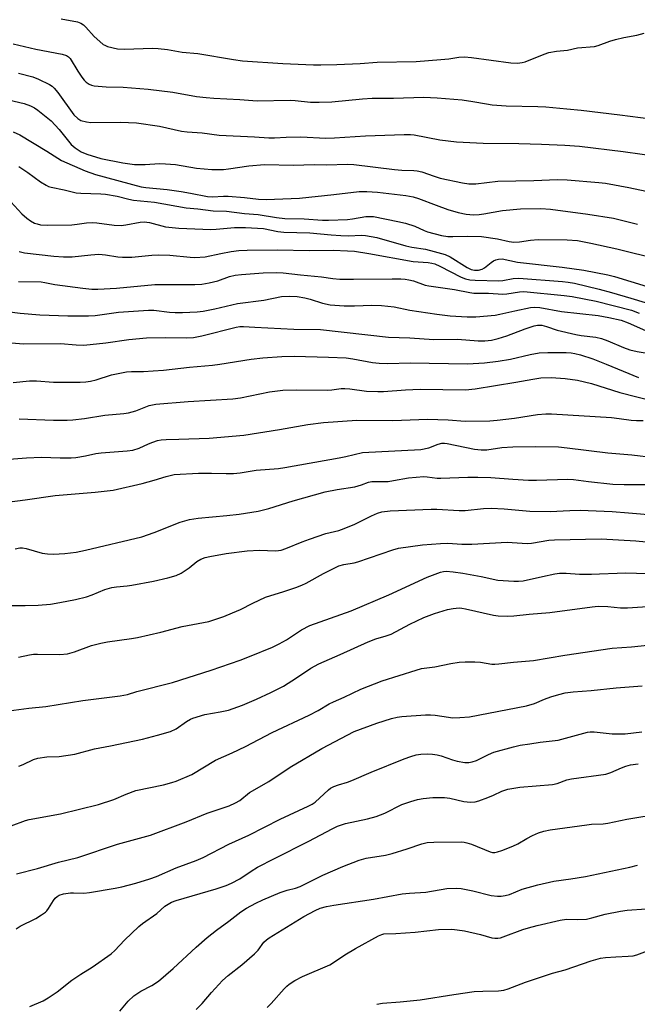
# Model space of a CAD drawing. Units: inches. Extents: x 1237772 to 1243772, y 597452 to 601452.
# Drawn here: x 1238578 to 1238764, y 599588 to 599886 of the extents above; entities that cross this region are included whole.
import ezdxf

# ---------------------------------------------------------------- set-up
doc = ezdxf.new("R2010")
doc.units = ezdxf.units.IN
doc.header["$MEASUREMENT"] = 0
doc.layers.add('Undefined', color=1, linetype='Continuous')

msp = doc.modelspace()

# ---------------------------------------------------------------- linework, layer by layer
at = {"layer": 'Undefined'}
for points in [[(1238590.65, 599885.85, 514), (1238595.62, 599884.91, 514), (1238596.62, 599884.57, 514), (1238597.38, 599884.09, 514), (1238598.17, 599883.3, 514), (1238600.63, 599880.51, 514), (1238602.31, 599879, 514), (1238603.4, 599878.14, 514), (1238603.87, 599877.86, 514), (1238604.65, 599877.55, 514), (1238607.71, 599876.84, 514), (1238609.73, 599876.72, 514), (1238618.31, 599876.96, 514), (1238619.91, 599876.93, 514), (1238622.72, 599876.56, 514), (1238627.17, 599875.79, 514), (1238631.91, 599875.35, 514), (1238642.71, 599873.54, 514), (1238645.4, 599873.16, 514), (1238657.55, 599872.38, 514), (1238666.85, 599871.98, 514), (1238668.97, 599871.95, 514), (1238673.8, 599872.07, 514), (1238680.92, 599872.36, 514), (1238685.97, 599872.73, 514), (1238697.81, 599872.99, 514), (1238705.23, 599873.54, 514), (1238707.6, 599873.8, 514), (1238710.66, 599874.26, 514), (1238712.38, 599874.36, 514), (1238714.42, 599874.21, 514), (1238726.36, 599872.59, 514), (1238728.31, 599872.49, 514), (1238729.76, 599872.63, 514), (1238730.61, 599872.84, 514), (1238736.4, 599875.22, 514), (1238737.81, 599875.68, 514), (1238740.14, 599876.06, 514), (1238743.42, 599876.39, 514), (1238746.41, 599877.1, 514), (1238751.57, 599877.47, 514), (1238752.68, 599877.79, 514), (1238756.25, 599879.13, 514), (1238757.92, 599879.64, 514), (1238760.44, 599880.24, 514), (1238764.32, 599880.89, 514), (1238766.51, 599881.52, 514)], [(1238576.24, 599878.33, 516), (1238583.02, 599876.75, 516), (1238590.95, 599875.17, 516), (1238592.31, 599874.76, 516), (1238592.89, 599874.42, 516), (1238593.41, 599873.86, 516), (1238595.68, 599870.11, 516), (1238596.93, 599868.23, 516), (1238597.62, 599867.34, 516), (1238598.23, 599866.79, 516), (1238599.14, 599866.19, 516), (1238599.87, 599865.83, 516), (1238600.68, 599865.6, 516), (1238604.21, 599865.34, 516), (1238609.36, 599865.24, 516), (1238616.96, 599864.67, 516), (1238624.4, 599863.7, 516), (1238631.55, 599862.47, 516), (1238634.41, 599862.12, 516), (1238636.71, 599861.91, 516), (1238644.61, 599861.51, 516), (1238649.8, 599861.13, 516), (1238659.79, 599861.31, 516), (1238661.27, 599861.22, 516), (1238665.89, 599860.72, 516), (1238668.52, 599860.69, 516), (1238672.34, 599860.85, 516), (1238681.63, 599861.75, 516), (1238684.52, 599861.94, 516), (1238690.96, 599861.96, 516), (1238700.06, 599862.2, 516), (1238704.1, 599862.06, 516), (1238711.63, 599861.43, 516), (1238714.88, 599860.95, 516), (1238718.97, 599860.18, 516), (1238720.74, 599859.94, 516), (1238724.91, 599859.64, 516), (1238734.53, 599859.43, 516), (1238736.86, 599859.3, 516), (1238743.2, 599858.73, 516), (1238747.56, 599858.25, 516), (1238759.23, 599856.89, 516), (1238768.6, 599855.64, 516)], [(1238577.78, 599869.51, 518), (1238582.1, 599868.31, 518), (1238583.85, 599867.64, 518), (1238587.21, 599866, 518), (1238587.93, 599865.53, 518), (1238588.58, 599864.98, 518), (1238589.71, 599863.67, 518), (1238594.53, 599856.92, 518), (1238595.69, 599855.74, 518), (1238596.64, 599855.21, 518), (1238598.28, 599854.78, 518), (1238599.67, 599854.61, 518), (1238608.54, 599854.72, 518), (1238613.41, 599854.48, 518), (1238620.35, 599853.44, 518), (1238627.02, 599851.96, 518), (1238628.72, 599851.78, 518), (1238633.18, 599851.49, 518), (1238638.37, 599850.76, 518), (1238648.98, 599850.21, 518), (1238653.29, 599849.9, 518), (1238655.02, 599849.91, 518), (1238658.57, 599850.13, 518), (1238662.96, 599850.26, 518), (1238670.53, 599849.89, 518), (1238673.09, 599849.96, 518), (1238682.46, 599850.53, 518), (1238694.14, 599850.95, 518), (1238696.09, 599850.94, 518), (1238697.15, 599850.81, 518), (1238704.92, 599849.39, 518), (1238709.94, 599848.78, 518), (1238718, 599848.33, 518), (1238728.76, 599848.24, 518), (1238735.61, 599848.08, 518), (1238742.67, 599847.77, 518), (1238747.06, 599847.44, 518), (1238760.25, 599845.8, 518), (1238771.69, 599844.25, 518)], [(1238574.8, 599861.41, 520), (1238579.56, 599860.26, 520), (1238581.41, 599859.6, 520), (1238582.67, 599858.96, 520), (1238583.62, 599858.34, 520), (1238587.63, 599855.06, 520), (1238590.05, 599852.45, 520), (1238593.72, 599847.93, 520), (1238594.89, 599846.93, 520), (1238596.72, 599845.73, 520), (1238598.41, 599844.98, 520), (1238602.66, 599843.75, 520), (1238609.26, 599842.42, 520), (1238612.84, 599841.89, 520), (1238616.04, 599841.88, 520), (1238620.39, 599842.2, 520), (1238622.18, 599842.14, 520), (1238625.15, 599841.89, 520), (1238631.52, 599840.81, 520), (1238636.16, 599840.43, 520), (1238638.19, 599840.35, 520), (1238639.64, 599840.4, 520), (1238641.12, 599840.57, 520), (1238647.29, 599841.52, 520), (1238652.01, 599841.91, 520), (1238660.77, 599841.72, 520), (1238666.98, 599841.93, 520), (1238670.76, 599841.84, 520), (1238677.09, 599842.04, 520), (1238679, 599841.88, 520), (1238691.27, 599840.42, 520), (1238693.49, 599840.24, 520), (1238697.03, 599840.14, 520), (1238698.08, 599840.03, 520), (1238699.47, 599839.66, 520), (1238703.2, 599838.34, 520), (1238705.06, 599837.77, 520), (1238711.74, 599836.34, 520), (1238713.71, 599836.06, 520), (1238715.78, 599836.11, 520), (1238722.41, 599836.83, 520), (1238733.27, 599837.03, 520), (1238740.39, 599837.37, 520), (1238743.33, 599837.29, 520), (1238752.85, 599836.51, 520), (1238754.88, 599836.27, 520), (1238761.94, 599834.93, 520), (1238769.11, 599833.44, 520)], [(1238576.24, 599851.79, 522), (1238578.2, 599850.85, 522), (1238586.38, 599845.92, 522), (1238590.8, 599843.11, 522), (1238597.89, 599840, 522), (1238601.08, 599838.92, 522), (1238614.83, 599835.2, 522), (1238616.27, 599834.99, 522), (1238622.63, 599834.35, 522), (1238626.86, 599833.76, 522), (1238629.74, 599833.29, 522), (1238634.84, 599832.25, 522), (1238636.38, 599832.18, 522), (1238639.63, 599832.38, 522), (1238641.1, 599832.38, 522), (1238645.99, 599831.94, 522), (1238650.19, 599831.43, 522), (1238652.48, 599831.37, 522), (1238662.61, 599831.74, 522), (1238672.96, 599832.81, 522), (1238680.59, 599833.71, 522), (1238682.91, 599833.74, 522), (1238686.13, 599833.53, 522), (1238694.63, 599832.56, 522), (1238696.89, 599832.16, 522), (1238698.51, 599831.66, 522), (1238703.76, 599829.59, 522), (1238707.28, 599828.35, 522), (1238710.45, 599827.44, 522), (1238712.9, 599826.94, 522), (1238715.1, 599826.73, 522), (1238716.79, 599826.82, 522), (1238718.18, 599827, 522), (1238723.86, 599828.05, 522), (1238729.3, 599828.57, 522), (1238735.38, 599828.65, 522), (1238738.26, 599828.42, 522), (1238749.52, 599826.93, 522), (1238757.28, 599825.69, 522), (1238764.56, 599823.89, 522)], [(1238577.89, 599841.33, 524), (1238580.61, 599839.53, 524), (1238584.41, 599836.69, 524), (1238586.11, 599835.62, 524), (1238586.87, 599835.28, 524), (1238587.64, 599835.05, 524), (1238591.63, 599834.3, 524), (1238594.03, 599833.61, 524), (1238595.21, 599833.35, 524), (1238596.65, 599833.22, 524), (1238602.65, 599833.03, 524), (1238604.08, 599832.91, 524), (1238607.59, 599832.31, 524), (1238611.13, 599831.39, 524), (1238612.46, 599831.12, 524), (1238618.79, 599830.53, 524), (1238628.41, 599828.86, 524), (1238631.91, 599828.53, 524), (1238636.52, 599827.94, 524), (1238640.54, 599827.78, 524), (1238646, 599827.15, 524), (1238650.12, 599826.77, 524), (1238655.69, 599825.89, 524), (1238658.17, 599825.63, 524), (1238663.94, 599825.47, 524), (1238669.51, 599825.15, 524), (1238671.32, 599825.12, 524), (1238677.03, 599825.35, 524), (1238678.57, 599825.52, 524), (1238682.58, 599826.2, 524), (1238683.72, 599826.25, 524), (1238684.86, 599826.17, 524), (1238692.28, 599824.75, 524), (1238694.57, 599824.2, 524), (1238697.4, 599823.34, 524), (1238700.18, 599821.98, 524), (1238701.24, 599821.56, 524), (1238705.43, 599820.48, 524), (1238707.33, 599820.17, 524), (1238708.86, 599820.13, 524), (1238713.39, 599820.25, 524), (1238717.45, 599820.15, 524), (1238722.33, 599819.47, 524), (1238725.86, 599818.66, 524), (1238727.21, 599818.49, 524), (1238728.94, 599818.59, 524), (1238732.24, 599819.09, 524), (1238734.55, 599819.24, 524), (1238743.35, 599819.14, 524), (1238746.4, 599818.92, 524), (1238750.45, 599818.19, 524), (1238758.31, 599816.45, 524), (1238770.88, 599813.35, 524)], [(1238574.4, 599831.8, 526), (1238578.86, 599827.02, 526), (1238580.3, 599825.66, 526), (1238581.42, 599824.89, 526), (1238582.62, 599824.24, 526), (1238583.39, 599823.96, 526), (1238584.45, 599823.72, 526), (1238586.65, 599823.58, 526), (1238593.87, 599823.74, 526), (1238595.46, 599823.88, 526), (1238598.31, 599824.29, 526), (1238600, 599824.38, 526), (1238601.46, 599824.28, 526), (1238606.71, 599823.56, 526), (1238608.76, 599823.51, 526), (1238610.2, 599823.67, 526), (1238614.48, 599824.53, 526), (1238615.75, 599824.62, 526), (1238617.31, 599824.37, 526), (1238622.18, 599823.12, 526), (1238626.15, 599822.67, 526), (1238635.81, 599822.33, 526), (1238637.42, 599822.4, 526), (1238642.99, 599822.94, 526), (1238646.24, 599822.91, 526), (1238651.68, 599822.59, 526), (1238656.07, 599821.66, 526), (1238657.87, 599821.44, 526), (1238665.71, 599821.32, 526), (1238672.15, 599820.64, 526), (1238675.06, 599820.45, 526), (1238677.37, 599820.4, 526), (1238681.28, 599820.53, 526), (1238682.49, 599820.47, 526), (1238684.2, 599820.2, 526), (1238685.89, 599819.83, 526), (1238694.64, 599817.38, 526), (1238696.47, 599816.99, 526), (1238700.59, 599816.35, 526), (1238703.16, 599815.6, 526), (1238706.54, 599814.76, 526), (1238708.08, 599814.02, 526), (1238713.14, 599810.85, 526), (1238714.37, 599810.26, 526), (1238715.42, 599809.98, 526), (1238716.61, 599810, 526), (1238717.64, 599810.28, 526), (1238718.36, 599810.69, 526), (1238720.37, 599812.36, 526), (1238721.09, 599812.83, 526), (1238721.85, 599813.16, 526), (1238722.65, 599813.38, 526), (1238723.69, 599813.43, 526), (1238728.3, 599812.45, 526), (1238741.86, 599810.96, 526), (1238748.39, 599810.03, 526), (1238755.61, 599808.63, 526), (1238757.57, 599808.14, 526), (1238767.42, 599805.13, 526)], [(1238578.05, 599815.66, 528), (1238579.6, 599815.22, 528), (1238588.42, 599814.25, 528), (1238591.34, 599814.07, 528), (1238593.95, 599814.08, 528), (1238599.68, 599814.69, 528), (1238602.02, 599814.83, 528), (1238604.02, 599814.63, 528), (1238607.77, 599814.04, 528), (1238609.18, 599813.93, 528), (1238611.99, 599813.93, 528), (1238618.05, 599814.54, 528), (1238620.05, 599814.61, 528), (1238623.51, 599814.52, 528), (1238629.56, 599813.91, 528), (1238630.99, 599813.83, 528), (1238634.14, 599814.03, 528), (1238638.82, 599815.06, 528), (1238641.97, 599815.65, 528), (1238644.32, 599815.94, 528), (1238646.77, 599816.1, 528), (1238655.83, 599816.2, 528), (1238665.57, 599815.94, 528), (1238672.76, 599816.02, 528), (1238677.1, 599815.89, 528), (1238679.17, 599815.7, 528), (1238683.5, 599815.09, 528), (1238696.88, 599812.66, 528), (1238701.43, 599812.33, 528), (1238702.49, 599812.17, 528), (1238703.43, 599811.88, 528), (1238704.94, 599811.2, 528), (1238711.34, 599807.87, 528), (1238712.67, 599807.4, 528), (1238714, 599807.12, 528), (1238715.55, 599807, 528), (1238722.73, 599806.76, 528), (1238723.92, 599806.9, 528), (1238727.04, 599807.54, 528), (1238728.79, 599807.61, 528), (1238741.95, 599806.56, 528), (1238743.65, 599806.37, 528), (1238745.53, 599806.05, 528), (1238753.02, 599804.27, 528), (1238756.68, 599803.29, 528), (1238762.51, 599801.6, 528), (1238766.88, 599800.23, 528)], [(1238577.85, 599806.64, 530), (1238584.66, 599806.5, 530), (1238585.74, 599806.34, 530), (1238588.73, 599805.7, 530), (1238597.25, 599804.58, 530), (1238599.93, 599804.33, 530), (1238601.71, 599804.29, 530), (1238607.34, 599804.6, 530), (1238618.97, 599805.67, 530), (1238631, 599805.74, 530), (1238633.07, 599805.82, 530), (1238635.36, 599806.2, 530), (1238637.91, 599806.76, 530), (1238641.47, 599808.1, 530), (1238643.14, 599808.5, 530), (1238645.13, 599808.72, 530), (1238651.58, 599809.22, 530), (1238655.63, 599809.36, 530), (1238657.64, 599809.25, 530), (1238662.86, 599808.62, 530), (1238669.21, 599808.03, 530), (1238672.67, 599807.48, 530), (1238674.72, 599807.32, 530), (1238678.88, 599807.26, 530), (1238690.57, 599807.42, 530), (1238693.17, 599807.39, 530), (1238694.5, 599807.29, 530), (1238695.55, 599807.13, 530), (1238696.94, 599806.77, 530), (1238700.53, 599805.52, 530), (1238701.61, 599805.25, 530), (1238709.31, 599804.23, 530), (1238713.98, 599803.24, 530), (1238715.18, 599803.08, 530), (1238719.61, 599803.06, 530), (1238723.96, 599802.81, 530), (1238725.14, 599802.92, 530), (1238728.98, 599803.52, 530), (1238730.28, 599803.61, 530), (1238742.44, 599802.41, 530), (1238744.84, 599802.03, 530), (1238752.03, 599800.68, 530), (1238762.75, 599797.94, 530), (1238765.07, 599797.07, 530)], [(1238569.61, 599798.17, 532), (1238578.34, 599797.05, 532), (1238584.23, 599796.53, 532), (1238592.66, 599796.24, 532), (1238598.92, 599796.19, 532), (1238600.98, 599796.32, 532), (1238608, 599797.32, 532), (1238617.04, 599797.94, 532), (1238618.68, 599797.9, 532), (1238623.38, 599797.39, 532), (1238625.04, 599797.28, 532), (1238627.29, 599797.27, 532), (1238631.69, 599797.4, 532), (1238633.49, 599797.62, 532), (1238637.01, 599798.33, 532), (1238643.85, 599799.98, 532), (1238651.86, 599800.93, 532), (1238657.12, 599802.02, 532), (1238659.47, 599802.17, 532), (1238661.83, 599802.07, 532), (1238664.15, 599801.71, 532), (1238665.81, 599801.27, 532), (1238669.56, 599800.01, 532), (1238671.79, 599799.54, 532), (1238676.06, 599799.27, 532), (1238679.14, 599799.3, 532), (1238684.38, 599799.48, 532), (1238687.31, 599799.31, 532), (1238691.14, 599798.92, 532), (1238695.91, 599797.92, 532), (1238703.99, 599796.69, 532), (1238708.03, 599796.24, 532), (1238713.2, 599795.94, 532), (1238715.76, 599795.92, 532), (1238721.63, 599796.45, 532), (1238723, 599796.69, 532), (1238727.5, 599797.76, 532), (1238732.25, 599798.74, 532), (1238733.6, 599798.9, 532), (1238735.1, 599798.79, 532), (1238741.66, 599797.56, 532), (1238752.69, 599796.31, 532), (1238755.92, 599795.72, 532), (1238759.67, 599794.88, 532), (1238761.7, 599794.17, 532), (1238767.85, 599791.43, 532)], [(1238567.87, 599788.66, 534), (1238579.4, 599787.82, 534), (1238590.43, 599787.89, 534), (1238595.2, 599787.44, 534), (1238597.49, 599787.38, 534), (1238604.16, 599788.1, 534), (1238611.08, 599789.06, 534), (1238616.43, 599789.61, 534), (1238622.29, 599789.73, 534), (1238628.62, 599789.64, 534), (1238630.6, 599789.72, 534), (1238633.11, 599790.2, 534), (1238643.51, 599792.78, 534), (1238644.57, 599792.98, 534), (1238645.65, 599793.05, 534), (1238649.13, 599792.78, 534), (1238660.91, 599792.21, 534), (1238668.92, 599792.07, 534), (1238689.38, 599789.84, 534), (1238695.87, 599789.64, 534), (1238703.09, 599789.11, 534), (1238710.26, 599789.22, 534), (1238716.43, 599788.69, 534), (1238718.5, 599788.66, 534), (1238720.54, 599788.85, 534), (1238722.54, 599789.38, 534), (1238725.1, 599790.2, 534), (1238730.7, 599792.3, 534), (1238733.36, 599793.18, 534), (1238734.41, 599793.38, 534), (1238735.7, 599793.39, 534), (1238737.07, 599793.05, 534), (1238740.3, 599791.95, 534), (1238745.92, 599790.6, 534), (1238747.56, 599790.29, 534), (1238751.95, 599789.75, 534), (1238753.65, 599789.43, 534), (1238755.6, 599788.74, 534), (1238760.36, 599786.64, 534), (1238762.22, 599785.96, 534), (1238764.43, 599785.5, 534), (1238770.57, 599784.51, 534)], [(1238576.15, 599776.16, 536), (1238581.11, 599776.66, 536), (1238583.27, 599776.66, 536), (1238588.38, 599776.25, 536), (1238596.39, 599776.23, 536), (1238598.17, 599776.3, 536), (1238599.57, 599776.52, 536), (1238601.23, 599776.91, 536), (1238605.91, 599778.45, 536), (1238610.35, 599779.38, 536), (1238611.85, 599779.47, 536), (1238615.55, 599779.46, 536), (1238618.44, 599779.61, 536), (1238621.54, 599779.88, 536), (1238629.35, 599780.76, 536), (1238636.29, 599781.32, 536), (1238638.51, 599781.62, 536), (1238647.99, 599783.19, 536), (1238651.55, 599783.59, 536), (1238657.21, 599783.98, 536), (1238660.97, 599784.07, 536), (1238671.28, 599783.81, 536), (1238676.63, 599783.52, 536), (1238678.65, 599783.3, 536), (1238684.56, 599782.13, 536), (1238686.58, 599781.93, 536), (1238689.2, 599781.89, 536), (1238695.94, 599782.02, 536), (1238713.27, 599781.73, 536), (1238718.37, 599782.04, 536), (1238722.54, 599782.53, 536), (1238726.2, 599783.16, 536), (1238732.17, 599784.61, 536), (1238734.9, 599785.05, 536), (1238737.54, 599785.18, 536), (1238740.72, 599785.2, 536), (1238743.03, 599785.17, 536), (1238744.5, 599785.05, 536), (1238745.66, 599784.87, 536), (1238747.39, 599784.47, 536), (1238751.09, 599783.28, 536), (1238755.09, 599781.69, 536), (1238760.19, 599779.49, 536), (1238764.86, 599777.66, 536)], [(1238577.98, 599765.11, 538), (1238588.34, 599764.8, 538), (1238592.49, 599764.77, 538), (1238594.25, 599764.86, 538), (1238597.72, 599765.26, 538), (1238603.83, 599766.22, 538), (1238609.58, 599766.76, 538), (1238611.01, 599766.97, 538), (1238613.23, 599767.6, 538), (1238617.24, 599769.14, 538), (1238619.21, 599769.58, 538), (1238629.04, 599770.39, 538), (1238642.44, 599771.18, 538), (1238644.75, 599771.51, 538), (1238653.52, 599773.29, 538), (1238657.57, 599773.78, 538), (1238661.56, 599773.88, 538), (1238670.9, 599773.78, 538), (1238672.29, 599773.86, 538), (1238675.11, 599774.26, 538), (1238676.26, 599774.34, 538), (1238677.74, 599774.25, 538), (1238682.75, 599773.53, 538), (1238686.18, 599773.37, 538), (1238687.91, 599773.42, 538), (1238694.6, 599773.94, 538), (1238698.98, 599774.11, 538), (1238712.64, 599773.89, 538), (1238715.53, 599774.16, 538), (1238727.82, 599776.18, 538), (1238732.97, 599777.16, 538), (1238735.41, 599777.55, 538), (1238738.54, 599777.66, 538), (1238742.69, 599777.31, 538), (1238746.45, 599776.81, 538), (1238750.71, 599775.81, 538), (1238759.22, 599773.1, 538), (1238769.45, 599770.51, 538)], [(1238572.39, 599752.78, 540), (1238580.25, 599753.41, 540), (1238584.7, 599753.55, 540), (1238590.36, 599753.41, 540), (1238593.65, 599753.41, 540), (1238595.13, 599753.5, 540), (1238597.98, 599753.98, 540), (1238601.16, 599754.68, 540), (1238602.76, 599754.93, 540), (1238610.57, 599755.5, 540), (1238612.27, 599755.75, 540), (1238614.17, 599756.27, 540), (1238617.04, 599757.6, 540), (1238618.38, 599758.14, 540), (1238619.75, 599758.58, 540), (1238620.88, 599758.81, 540), (1238622.32, 599758.93, 540), (1238626.2, 599758.99, 540), (1238635.34, 599759.36, 540), (1238645.74, 599760.2, 540), (1238656.58, 599761.89, 540), (1238665.11, 599763.47, 540), (1238669.79, 599764.05, 540), (1238679.87, 599764.75, 540), (1238690.78, 599764.67, 540), (1238701.21, 599765.02, 540), (1238707.39, 599764.89, 540), (1238712.52, 599764.42, 540), (1238720.02, 599764.56, 540), (1238722.19, 599764.73, 540), (1238727.41, 599765.36, 540), (1238734.4, 599766.46, 540), (1238736.92, 599766.7, 540), (1238738.56, 599766.66, 540), (1238756.69, 599765.58, 540), (1238759.02, 599765.3, 540), (1238762.65, 599764.73, 540), (1238764.26, 599764.64, 540), (1238766.28, 599764.66, 540)], [(1238574.36, 599740.03, 542), (1238579.84, 599740.69, 542), (1238588.88, 599741.99, 542), (1238600.97, 599743.07, 542), (1238606.36, 599743.68, 542), (1238615.12, 599745.67, 542), (1238618.72, 599746.63, 542), (1238622.31, 599747.8, 542), (1238624.78, 599748.36, 542), (1238632.09, 599748.81, 542), (1238636.06, 599748.77, 542), (1238640.42, 599748.62, 542), (1238642.69, 599748.69, 542), (1238644.68, 599748.87, 542), (1238649.54, 599749.65, 542), (1238656.26, 599750.16, 542), (1238658.12, 599750.43, 542), (1238674.58, 599753.34, 542), (1238676.53, 599753.75, 542), (1238681.57, 599754.99, 542), (1238699.19, 599755.92, 542), (1238701.59, 599756.36, 542), (1238704.4, 599757.53, 542), (1238705.47, 599757.78, 542), (1238706.29, 599757.78, 542), (1238707.14, 599757.67, 542), (1238715.33, 599756.01, 542), (1238717.37, 599755.77, 542), (1238719.11, 599755.84, 542), (1238723.67, 599756.51, 542), (1238726.93, 599756.69, 542), (1238733.66, 599756.8, 542), (1238740.75, 599756.68, 542), (1238743.31, 599756.44, 542), (1238755.63, 599754.88, 542), (1238762.79, 599754.25, 542), (1238769.55, 599753.45, 542)], [(1238576.85, 599725.92, 544), (1238578.21, 599726.2, 544), (1238579.02, 599726.22, 544), (1238580.11, 599726.07, 544), (1238584.93, 599724.65, 544), (1238586.6, 599724.37, 544), (1238588.33, 599724.36, 544), (1238591.79, 599724.5, 544), (1238595.2, 599724.93, 544), (1238598.03, 599725.5, 544), (1238615.06, 599729.58, 544), (1238618.69, 599730.82, 544), (1238626.6, 599733.97, 544), (1238629.4, 599734.79, 544), (1238631.97, 599735.17, 544), (1238640.65, 599735.94, 544), (1238644.41, 599736.42, 544), (1238650.14, 599737.3, 544), (1238653.33, 599738.1, 544), (1238660.66, 599740.37, 544), (1238670.33, 599743.14, 544), (1238673.93, 599743.88, 544), (1238679.26, 599744.66, 544), (1238681.28, 599745.21, 544), (1238683.44, 599746.04, 544), (1238684.36, 599746.24, 544), (1238689.3, 599746.29, 544), (1238690.9, 599746.51, 544), (1238695.51, 599747.33, 544), (1238700.04, 599747.74, 544), (1238701.12, 599747.69, 544), (1238704.08, 599747.3, 544), (1238705.25, 599747.23, 544), (1238713.38, 599747.59, 544), (1238716.41, 599747.59, 544), (1238720.27, 599747.41, 544), (1238726.97, 599746.9, 544), (1238731.7, 599746.64, 544), (1238734.07, 599746.65, 544), (1238743.55, 599746.97, 544), (1238745.21, 599746.84, 544), (1238749.76, 599746.2, 544), (1238757.12, 599745.47, 544), (1238760.5, 599745.32, 544), (1238768.36, 599745.3, 544)], [(1238575.31, 599708.83, 546), (1238579.77, 599708.78, 546), (1238583.72, 599708.88, 546), (1238587.47, 599709.28, 546), (1238590.32, 599709.7, 546), (1238595, 599710.59, 546), (1238598.31, 599711.46, 546), (1238599.99, 599712, 546), (1238603.89, 599713.61, 546), (1238606.01, 599714.29, 546), (1238607.33, 599714.5, 546), (1238610.61, 599714.76, 546), (1238612.03, 599714.95, 546), (1238618.57, 599716.19, 546), (1238622.89, 599717.16, 546), (1238625.35, 599717.9, 546), (1238626.9, 599718.58, 546), (1238629.33, 599720.16, 546), (1238631.61, 599722.11, 546), (1238632.82, 599722.8, 546), (1238634.12, 599723.33, 546), (1238635.55, 599723.65, 546), (1238640.47, 599724.53, 546), (1238646.78, 599725.37, 546), (1238650.56, 599725.49, 546), (1238655.34, 599725.33, 546), (1238656.22, 599725.38, 546), (1238657.07, 599725.54, 546), (1238658.43, 599725.99, 546), (1238663.37, 599728.08, 546), (1238665.56, 599728.89, 546), (1238670.49, 599730.52, 546), (1238674.47, 599731.48, 546), (1238676.1, 599732.04, 546), (1238679.3, 599733.35, 546), (1238684.29, 599735.91, 546), (1238686.13, 599736.67, 546), (1238687.44, 599737.07, 546), (1238689.93, 599737.37, 546), (1238702.29, 599737.91, 546), (1238704.04, 599737.88, 546), (1238710.7, 599737.51, 546), (1238712.57, 599737.51, 546), (1238718.11, 599738.11, 546), (1238720.39, 599738.22, 546), (1238724.3, 599737.98, 546), (1238732.1, 599737.31, 546), (1238738.17, 599737.22, 546), (1238744.09, 599737.54, 546), (1238747.26, 599737.61, 546), (1238756.91, 599737.19, 546), (1238761.86, 599736.84, 546), (1238770.2, 599736.06, 546)], [(1238577.79, 599693.27, 548), (1238581.12, 599693.96, 548), (1238582.36, 599694.14, 548), (1238583.5, 599694.19, 548), (1238590.31, 599694.08, 548), (1238592.57, 599694.21, 548), (1238594.7, 599694.82, 548), (1238599.82, 599696.74, 548), (1238602.63, 599697.5, 548), (1238604.63, 599697.88, 548), (1238611.91, 599698.86, 548), (1238613.74, 599699.17, 548), (1238620.73, 599700.76, 548), (1238627.14, 599702.45, 548), (1238635.23, 599703.99, 548), (1238639.77, 599705.53, 548), (1238642.41, 599706.59, 548), (1238644.75, 599707.64, 548), (1238648.5, 599709.56, 548), (1238652.29, 599711.36, 548), (1238657.88, 599713.02, 548), (1238661.45, 599714.22, 548), (1238663.3, 599714.95, 548), (1238664.58, 599715.55, 548), (1238669.78, 599718.47, 548), (1238674.4, 599720.75, 548), (1238675.92, 599721.2, 548), (1238679.07, 599721.75, 548), (1238680.21, 599722.02, 548), (1238690.73, 599725.63, 548), (1238692.4, 599726.11, 548), (1238699.64, 599727.11, 548), (1238705.12, 599727.58, 548), (1238707.32, 599727.59, 548), (1238711.56, 599727.36, 548), (1238714.52, 599727.31, 548), (1238725.21, 599727.89, 548), (1238731.24, 599727.51, 548), (1238732.52, 599727.65, 548), (1238737.82, 599728.51, 548), (1238739.49, 599728.69, 548), (1238753.56, 599728.92, 548), (1238764.06, 599728.33, 548), (1238774.54, 599727.32, 548)], [(1238570.26, 599676.47, 550), (1238580.9, 599677.85, 550), (1238586.06, 599678.39, 550), (1238597.23, 599680.21, 550), (1238608.49, 599681.58, 550), (1238610.68, 599682, 550), (1238613.49, 599682.86, 550), (1238624.24, 599685.62, 550), (1238635.93, 599689.32, 550), (1238644.71, 599692.38, 550), (1238647.5, 599693.46, 550), (1238654.41, 599696.28, 550), (1238656.43, 599697.23, 550), (1238658.67, 599698.49, 550), (1238663.23, 599701.47, 550), (1238665.74, 599702.84, 550), (1238678.16, 599707.2, 550), (1238689.53, 599712.01, 550), (1238701.09, 599717.38, 550), (1238705.14, 599718.86, 550), (1238705.98, 599719.06, 550), (1238706.86, 599719.14, 550), (1238708.9, 599719, 550), (1238711.84, 599718.6, 550), (1238717.42, 599717.58, 550), (1238722.46, 599716.48, 550), (1238727.2, 599716.14, 550), (1238728.66, 599716.14, 550), (1238730.07, 599716.3, 550), (1238735.85, 599717.61, 550), (1238739.58, 599718.36, 550), (1238741.01, 599718.57, 550), (1238742.99, 599718.57, 550), (1238747.08, 599718.32, 550), (1238750.67, 599718.31, 550), (1238753.06, 599718.35, 550), (1238758.42, 599718.62, 550), (1238760.88, 599718.64, 550), (1238774.12, 599718.24, 550)], [(1238577.87, 599660.35, 552), (1238579.21, 599660.87, 552), (1238582.32, 599662.31, 552), (1238583.65, 599662.72, 552), (1238586.4, 599663.17, 552), (1238590.03, 599663.3, 552), (1238594.85, 599663.95, 552), (1238600.69, 599665.59, 552), (1238605.57, 599666.48, 552), (1238615.19, 599668.52, 552), (1238619.77, 599669.67, 552), (1238623.68, 599670.83, 552), (1238625.33, 599671.58, 552), (1238628.51, 599673.84, 552), (1238629.68, 599674.51, 552), (1238630.45, 599674.84, 552), (1238634, 599675.89, 552), (1238638.66, 599676.71, 552), (1238641.14, 599677.29, 552), (1238645.35, 599678.74, 552), (1238649.65, 599680.58, 552), (1238653.91, 599682.53, 552), (1238657.74, 599684.49, 552), (1238661.7, 599686.99, 552), (1238666.04, 599689.92, 552), (1238668.4, 599691.24, 552), (1238674.83, 599694, 552), (1238683.25, 599697.86, 552), (1238685.64, 599698.78, 552), (1238688.71, 599699.64, 552), (1238690.2, 599700.17, 552), (1238695.91, 599703.19, 552), (1238700.13, 599705.23, 552), (1238703.35, 599706.45, 552), (1238707.26, 599707.59, 552), (1238708.96, 599707.96, 552), (1238710.72, 599708.08, 552), (1238711.6, 599708.04, 552), (1238712.7, 599707.86, 552), (1238721.11, 599705.9, 552), (1238722.54, 599705.74, 552), (1238725.4, 599705.61, 552), (1238727.27, 599705.67, 552), (1238731.89, 599706.2, 552), (1238738.07, 599706.74, 552), (1238750.85, 599708.47, 552), (1238752.67, 599708.61, 552), (1238755.58, 599708.48, 552), (1238759.41, 599708.17, 552), (1238761.5, 599708.1, 552), (1238770.61, 599708.75, 552)], [(1238575.56, 599642.38, 554), (1238579.93, 599643.97, 554), (1238581.01, 599644.29, 554), (1238590.5, 599645.98, 554), (1238601.91, 599648.79, 554), (1238606.6, 599650.26, 554), (1238610.29, 599651.92, 554), (1238613.19, 599652.96, 554), (1238621.54, 599654.76, 554), (1238624.03, 599655.4, 554), (1238625.42, 599655.84, 554), (1238630.12, 599657.81, 554), (1238637.24, 599662.16, 554), (1238642.31, 599664.36, 554), (1238646.29, 599666.33, 554), (1238654.37, 599670.5, 554), (1238665.52, 599675.78, 554), (1238668.19, 599677.19, 554), (1238671.56, 599679.14, 554), (1238672.81, 599679.77, 554), (1238676.07, 599681.19, 554), (1238681.1, 599683.58, 554), (1238687.47, 599686.14, 554), (1238697.76, 599689.35, 554), (1238699.43, 599689.77, 554), (1238703.4, 599690.29, 554), (1238708.22, 599691.34, 554), (1238710.75, 599691.74, 554), (1238712.52, 599691.84, 554), (1238715.49, 599691.87, 554), (1238717.2, 599691.7, 554), (1238720.65, 599691.17, 554), (1238721.5, 599691.12, 554), (1238722.69, 599691.18, 554), (1238727.15, 599691.7, 554), (1238733.15, 599692.28, 554), (1238742.59, 599693.87, 554), (1238756.87, 599695.99, 554), (1238762.77, 599696.39, 554), (1238779.15, 599698.11, 554)], [(1238577.17, 599627.82, 556), (1238583.58, 599629.44, 556), (1238589.86, 599631.34, 556), (1238595.75, 599632.79, 556), (1238607.65, 599636.77, 556), (1238617.61, 599639.54, 556), (1238628.41, 599643.51, 556), (1238634.7, 599646.16, 556), (1238641.39, 599648.41, 556), (1238643.25, 599649.3, 556), (1238644.54, 599650.01, 556), (1238647.53, 599652.35, 556), (1238653.37, 599655.72, 556), (1238659.77, 599660.08, 556), (1238669.31, 599665.64, 556), (1238679.06, 599670.8, 556), (1238685.95, 599673.36, 556), (1238690.38, 599674.74, 556), (1238692.03, 599675.15, 556), (1238693.47, 599675.31, 556), (1238700.62, 599675.8, 556), (1238702.09, 599675.84, 556), (1238703.52, 599675.75, 556), (1238707.56, 599675.1, 556), (1238708.71, 599674.98, 556), (1238710.99, 599675.02, 556), (1238713.83, 599675.2, 556), (1238731.02, 599678.53, 556), (1238733.47, 599679.29, 556), (1238736.49, 599680.53, 556), (1238738.41, 599681.23, 556), (1238740.81, 599682.01, 556), (1238742.72, 599682.49, 556), (1238745.19, 599682.81, 556), (1238750.52, 599683.19, 556), (1238758.14, 599684.01, 556), (1238765.99, 599684.56, 556)], [(1238577.07, 599611.3, 558), (1238578.33, 599612.02, 558), (1238583.03, 599614.39, 558), (1238584.74, 599615.45, 558), (1238585.91, 599616.28, 558), (1238586.32, 599616.67, 558), (1238586.86, 599617.35, 558), (1238588.39, 599619.86, 558), (1238588.89, 599620.54, 558), (1238589.46, 599621.06, 558), (1238590.11, 599621.43, 558), (1238591.34, 599621.8, 558), (1238593.46, 599622.12, 558), (1238594.45, 599622.16, 558), (1238597.55, 599622.06, 558), (1238599.21, 599622.18, 558), (1238606.96, 599623.52, 558), (1238608.95, 599623.95, 558), (1238613.18, 599625.05, 558), (1238617.47, 599626.33, 558), (1238619.43, 599627.02, 558), (1238625.42, 599629.63, 558), (1238631.44, 599631.87, 558), (1238633.5, 599632.74, 558), (1238641.24, 599636.83, 558), (1238647.27, 599639.54, 558), (1238656.7, 599644.33, 558), (1238665.22, 599648.25, 558), (1238666.39, 599648.91, 558), (1238667.3, 599649.53, 558), (1238671.29, 599653.16, 558), (1238671.95, 599653.66, 558), (1238672.97, 599654.22, 558), (1238674.33, 599654.76, 558), (1238677.02, 599655.49, 558), (1238678.4, 599655.98, 558), (1238684.19, 599658.54, 558), (1238694.18, 599662.57, 558), (1238696.12, 599663.28, 558), (1238697.77, 599663.74, 558), (1238699.15, 599663.97, 558), (1238701.06, 599664.09, 558), (1238702.71, 599664, 558), (1238704.07, 599663.81, 558), (1238705.36, 599663.49, 558), (1238708.72, 599662.29, 558), (1238710.14, 599661.9, 558), (1238712.49, 599661.44, 558), (1238713.63, 599661.42, 558), (1238714.69, 599661.65, 558), (1238715.99, 599662.1, 558), (1238719.64, 599663.88, 558), (1238721.23, 599664.57, 558), (1238727.18, 599666.17, 558), (1238729.18, 599666.64, 558), (1238732.04, 599667.1, 558), (1238735.2, 599667.58, 558), (1238738.82, 599667.95, 558), (1238740.66, 599668.24, 558), (1238749.45, 599670.59, 558), (1238750.3, 599670.69, 558), (1238751.44, 599670.7, 558), (1238756.89, 599670.06, 558), (1238760.8, 599670.15, 558), (1238765.82, 599670.67, 558)], [(1238581.26, 599587.8, 560), (1238585.28, 599589.49, 560), (1238586.79, 599590.4, 560), (1238589.47, 599592.24, 560), (1238593.86, 599595.81, 560), (1238596.62, 599597.61, 560), (1238600.02, 599599.67, 560), (1238605.75, 599603.76, 560), (1238606.9, 599604.77, 560), (1238609.76, 599607.88, 560), (1238614.12, 599611.94, 560), (1238615.26, 599612.86, 560), (1238619.53, 599615.93, 560), (1238621.99, 599618.07, 560), (1238622.93, 599618.75, 560), (1238623.99, 599619.27, 560), (1238625.39, 599619.8, 560), (1238637.43, 599623.34, 560), (1238640.48, 599624.37, 560), (1238642.11, 599625.02, 560), (1238644.59, 599626.34, 560), (1238648.02, 599628.71, 560), (1238649.95, 599629.83, 560), (1238655.07, 599632.53, 560), (1238665.38, 599637.7, 560), (1238672.43, 599641.47, 560), (1238674, 599642.22, 560), (1238676.42, 599643.02, 560), (1238683.06, 599644.41, 560), (1238685.74, 599645.13, 560), (1238688.31, 599646.21, 560), (1238693.44, 599648.75, 560), (1238696.2, 599649.72, 560), (1238698.16, 599650.29, 560), (1238699.88, 599650.56, 560), (1238702.77, 599650.86, 560), (1238706.33, 599650.88, 560), (1238707.92, 599650.71, 560), (1238712.12, 599649.7, 560), (1238714.15, 599649.53, 560), (1238715.59, 599649.58, 560), (1238716.7, 599649.87, 560), (1238719.44, 599650.9, 560), (1238721.06, 599651.57, 560), (1238723.6, 599652.82, 560), (1238725.41, 599653.42, 560), (1238729.05, 599654.05, 560), (1238738.91, 599654.86, 560), (1238740.31, 599655.16, 560), (1238743.2, 599656.22, 560), (1238744.66, 599656.57, 560), (1238755.01, 599657.97, 560), (1238756.51, 599658.42, 560), (1238759.72, 599659.87, 560), (1238761.07, 599660.36, 560), (1238762.45, 599660.7, 560), (1238764.7, 599661.05, 560)], [(1238608.33, 599586.43, 562), (1238610.92, 599589.43, 562), (1238612.62, 599591.07, 562), (1238614.68, 599592.48, 562), (1238618.03, 599594.21, 562), (1238620.01, 599595.5, 562), (1238624.49, 599599.32, 562), (1238631.41, 599605.77, 562), (1238634.76, 599608.65, 562), (1238637.57, 599610.82, 562), (1238641.31, 599613.54, 562), (1238644.84, 599616.39, 562), (1238646.59, 599617.46, 562), (1238649.41, 599619.03, 562), (1238651.51, 599620.03, 562), (1238656.71, 599622.24, 562), (1238658.87, 599622.96, 562), (1238661.42, 599623.57, 562), (1238662.74, 599624, 562), (1238669.62, 599627.45, 562), (1238675.61, 599630.04, 562), (1238680.57, 599632.03, 562), (1238682.67, 599632.59, 562), (1238688.53, 599633.54, 562), (1238690.52, 599633.95, 562), (1238695.02, 599635.37, 562), (1238699.49, 599636.94, 562), (1238701.05, 599637.31, 562), (1238703.12, 599637.41, 562), (1238711.48, 599637.49, 562), (1238712.25, 599637.44, 562), (1238713.05, 599637.25, 562), (1238714.43, 599636.78, 562), (1238720.07, 599634.47, 562), (1238720.82, 599634.3, 562), (1238721.51, 599634.3, 562), (1238722.32, 599634.45, 562), (1238723.67, 599634.85, 562), (1238726.95, 599636.16, 562), (1238728.43, 599636.88, 562), (1238731.12, 599638.52, 562), (1238732.89, 599639.43, 562), (1238734.69, 599640.25, 562), (1238736.29, 599640.72, 562), (1238738.19, 599641.1, 562), (1238749.24, 599642.67, 562), (1238750.72, 599642.81, 562), (1238754.18, 599642.98, 562), (1238755.56, 599643.14, 562), (1238761.31, 599644.34, 562), (1238771.71, 599646.09, 562)], [(1238631.38, 599586.93, 564), (1238633.24, 599588.78, 564), (1238636, 599592.07, 564), (1238639.31, 599595.63, 564), (1238641.08, 599597.18, 564), (1238645.22, 599600.4, 564), (1238649.04, 599603.75, 564), (1238650.07, 599604.81, 564), (1238651.86, 599607.25, 564), (1238652.59, 599607.96, 564), (1238653.38, 599608.54, 564), (1238663.86, 599615.02, 564), (1238667.26, 599616.8, 564), (1238668.86, 599617.46, 564), (1238670.75, 599618, 564), (1238672.97, 599618.45, 564), (1238684.9, 599620.24, 564), (1238693.55, 599621.84, 564), (1238695.81, 599622.06, 564), (1238700.68, 599622.35, 564), (1238707.05, 599623.39, 564), (1238709.91, 599623.54, 564), (1238711.37, 599623.39, 564), (1238714.9, 599622.77, 564), (1238720.41, 599621.35, 564), (1238722.34, 599621.1, 564), (1238723.45, 599621.1, 564), (1238724.59, 599621.28, 564), (1238725.98, 599621.64, 564), (1238729.8, 599623.25, 564), (1238734.49, 599624.57, 564), (1238739.27, 599625.61, 564), (1238744.48, 599626.3, 564), (1238748.82, 599627.08, 564), (1238762.26, 599629.91, 564), (1238764.5, 599630.46, 564)], [(1238652.86, 599587.53, 566), (1238654.07, 599588.78, 566), (1238657.95, 599593.19, 566), (1238658.78, 599594.01, 566), (1238659.46, 599594.55, 566), (1238661.16, 599595.67, 566), (1238663.45, 599596.83, 566), (1238671.7, 599600.44, 566), (1238672.87, 599601.13, 566), (1238676.28, 599603.39, 566), (1238679.51, 599605.33, 566), (1238686.39, 599609.11, 566), (1238687.37, 599609.55, 566), (1238688.06, 599609.73, 566), (1238691.64, 599609.83, 566), (1238697.51, 599610.22, 566), (1238704.54, 599611.05, 566), (1238708.52, 599611.12, 566), (1238710.17, 599610.96, 566), (1238712.38, 599610.61, 566), (1238717.19, 599609.57, 566), (1238720.65, 599608.56, 566), (1238721.5, 599608.44, 566), (1238722.38, 599608.43, 566), (1238723.22, 599608.58, 566), (1238724.04, 599608.84, 566), (1238729.94, 599611.03, 566), (1238731.62, 599611.58, 566), (1238734.31, 599612.28, 566), (1238741.26, 599613.9, 566), (1238743.11, 599614.17, 566), (1238746.52, 599614.07, 566), (1238749.15, 599614.2, 566), (1238750.77, 599614.57, 566), (1238754.75, 599615.68, 566), (1238759.39, 599616.58, 566), (1238761.41, 599616.86, 566), (1238767.14, 599617.27, 566)], [(1238685.88, 599588.48, 568), (1238687.6, 599588.81, 568), (1238692.93, 599589.24, 568), (1238698.94, 599589.87, 568), (1238709.13, 599591.47, 568), (1238715.32, 599592.32, 568), (1238717.92, 599592.49, 568), (1238722.59, 599592.55, 568), (1238724.22, 599592.75, 568), (1238725.51, 599593.13, 568), (1238730.75, 599595.17, 568), (1238738.91, 599597.85, 568), (1238742.73, 599598.84, 568), (1238750.54, 599601.64, 568), (1238753.4, 599602.38, 568), (1238754.85, 599602.58, 568), (1238758.04, 599602.85, 568), (1238761.75, 599602.97, 568), (1238763.22, 599603.12, 568), (1238764.35, 599603.39, 568), (1238767.58, 599604.64, 568)]]:
    msp.add_polyline3d(points, dxfattribs=at)

doc.saveas('drawing.dxf')
